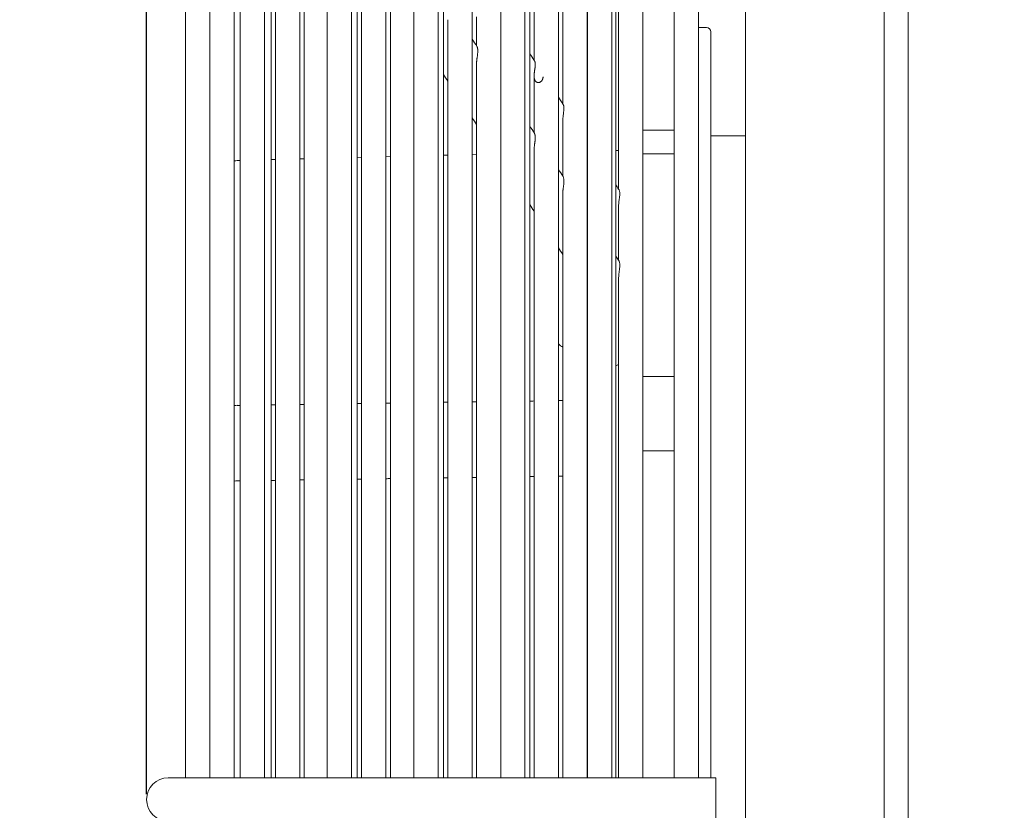
# Model space of a CAD drawing. Units: millimetres. Extents: x 19286 to 29894, y -9205 to -1178.
# Drawn here: x 22020 to 22134, y -5070 to -4979 of the extents above; entities that cross this region are included whole.
import ezdxf

# ---------------------------------------------------------------- set-up
doc = ezdxf.new("R2010")
doc.units = ezdxf.units.MM
doc.dimstyles.new('ISO-25', dxfattribs={"dimtxt": 2.5, "dimasz": 2.5, "dimexe": 1.25, "dimexo": 0.625, "dimtad": 1, "dimtxsty": 'Standard', "dimcen": 2.5, "dimadec": 0, "dimazin": 0, "dimtfac": 1, "dimtmove": 0, "dimatfit": 3, "dimfxl": 1, "dimarcsym": 0})

# ---------------------------------------------------------------- blocks, each defined once
blk = doc.blocks.new('A$Ccc91f102')
at = {"color": 0, "linetype": 'Continuous', "lineweight": 0, "extrusion": (1.22465e-16, 0, -1)}
for p, q in [((-1085.24, 1082.14), (-1085.24, -287.11)), ((-1104, 402.69), (-1104, -231.16)), ((-1088, -215.63), (-1088, 387.16)), ((-1109.4, 88.26), (-1109.4, 292.08)), ((-1165.7, 88.26), (-1165.7, 291.5)), ((-1162.2, 291.5), (-1162.2, 88.26)), ((-1159.4, 88.26), (-1159.4, 291.5)), ((-1152.2, 291.5), (-1152.2, 88.26)), ((-1149.4, 88.26), (-1149.4, 291.5)), ((-1142.2, 291.5), (-1142.2, 88.26)), ((-1139.4, 88.26), (-1139.4, 291.5)), ((-1132.2, 291.5), (-1132.2, 88.26)), ((-1129.4, 88.26), (-1129.4, 291.5)), ((-1122.2, 291.5), (-1122.2, 88.26)), ((-1119.4, 88.26), (-1119.4, 291.5)), ((-1112.2, 291.53), (-1112.2, 88.26)), ((-1168.5, 286.23), (-1168.5, 88.26)), ((-1162.9, 88.26), (-1162.9, 222.59)), ((-1158.66, 88.26), (-1158.66, 216.15)), ((-1155.35, 88.26), (-1155.35, 211.13)), ((-1158.15, 205.65), (-1158.15, 88.26)), ((-1128.86, 170.97), (-1128.86, 206.26)), ((-1148.73, 88.26), (-1148.73, 201.09)), ((-1154.84, 200.65), (-1154.84, 88.26)), ((-1128.35, 199.16), (-1128.35, 171)), ((-1125.55, 165.95), (-1125.55, 199.16)), ((-1145.42, 88.26), (-1145.42, 196.07)), ((-1125.04, 192.06), (-1125.04, 165.95)), ((-1122.24, 160.93), (-1122.24, 192.06)), ((-1148.22, 190.65), (-1148.22, 88.26)), ((-1144.91, 185.65), (-1144.91, 88.26)), ((-1138.8, 88.26), (-1138.8, 186.03)), ((-1118.93, 155.91), (-1118.93, 184.96)), ((-1135.49, 88.26), (-1135.49, 181.01)), ((-1118.61, 178.26), (-1118.61, 156.12)), ((-1115.81, 151.17), (-1115.81, 178.26)), ((-1134.97, 175.99), (-1134.97, 172.63)), ((-1138.29, 175.65), (-1138.29, 88.26)), ((-1108.5, 174.76), (-1109.4, 174.76)), ((-1108, 148.34), (-1108, 174.26)), ((-1134.97, 170.65), (-1134.97, 88.26)), ((-1128.86, 88.26), (-1128.86, 170.97)), ((-1128.35, 169.17), (-1128.35, 165.95)), ((-1128.35, 165.95), (-1128.35, 162.63)), ((-1125.55, 88.26), (-1125.55, 165.95)), ((-1125.04, 164.12), (-1125.04, 160.93)), ((-1112.2, 162.91), (-1115.81, 162.91)), ((-1108, 162.26), (-1104, 162.26)), ((-1138.8, 160.04), (-1138.29, 160.05)), ((-1135.49, 160.12), (-1134.97, 160.14)), ((-1128.35, 160.64), (-1128.35, 88.26)), ((-1125.04, 160.93), (-1125.04, 157.64)), ((-1122.24, 88.26), (-1122.24, 160.93)), ((-1118.93, 160.56), (-1118.63, 160.56)), ((-1118.63, 160.56), (-1118.63, 156.15)), ((-1112.2, 160.21), (-1115.81, 160.21)), ((-1162.55, 159.41), (-1162.2, 159.42)), ((-1158.66, 159.52), (-1158.15, 159.53)), ((-1155.35, 159.6), (-1154.84, 159.62)), ((-1148.73, 159.78), (-1148.22, 159.79)), ((-1145.42, 159.86), (-1144.91, 159.88)), ((-1125.04, 155.64), (-1125.04, 88.26)), ((-1118.93, 88.26), (-1118.93, 155.91)), ((-1118.61, 154.31), (-1118.61, 151.17)), ((-1118.61, 151.17), (-1118.61, 147.92)), ((-1115.81, 88.26), (-1115.81, 151.17)), ((-1108, 88.26), (-1108, 148.34)), ((-1118.61, 145.92), (-1118.61, 88.26)), ((-1122.24, 137.75), (-1122.2, 137.75)), ((-1118.63, 135.91), (-1118.63, 88.26)), ((-1112.2, 134.53), (-1115.81, 134.53)), ((-1112.2, 125.94), (-1115.81, 125.94)), ((-1166, 88.26), (-1170.5, 88.26)), ((-1107.4, 88.26), (-1166, 88.26)), ((-1107.4, 88.26), (-1107.4, 85.76)), ((-1107.4, 85.76), (-1107.4, 83.26))]:
    blk.add_line(p, q, dxfattribs=at)
for centre, radius, start, end in [((1108.5, 174.26), 0.5, 90, 180), ((1118.8, 161.55), 1, 258.8383, 259.8915), ((1162.5, 157.41), 2, 78.3608, 88.5), ((1120, 138), 2.5, 236.1216, 244.6766), ((1122.09, 128.83), 0.831, 79.705, 82.5971), ((1170.5, 85.76), 2.5, 0, 90), ((1170.5, 85.76), 2.5, 270, 360)]:
    blk.add_arc(centre, radius, start, end, dxfattribs=at)
at = {"color": 0, "linetype": 'Continuous', "lineweight": 0}
blk.add_ellipse((-1162.5, 130.08), major_axis=(-2, 0), ratio=0.560652, start_param=-1.544413, end_param=-1.367474, dxfattribs=at)
at = {"color": 0, "linetype": 'Continuous', "lineweight": 0, "extrusion": (-9.94727e-17, -1.03471e-17, -1)}
blk.add_ellipse((-1162.5, 121.37), major_axis=(2, 0), ratio=0.560652, start_param=-1.774119, end_param=-1.59718, dxfattribs=at)
at = {"color": 0, "linetype": 'Continuous', "lineweight": 0}
for points in [[(-1135.49, 173.4), (-1135.3, 173.13), (-1135.12, 172.86), (-1134.94, 172.58)], [(-1128.86, 171.78), (-1128.68, 171.49), (-1128.49, 171.21), (-1128.31, 170.93)], [(-1138.29, 168.58), (-1138.46, 168.83), (-1138.63, 169.09), (-1138.8, 169.35)], [(-1125.55, 166.73), (-1125.37, 166.44), (-1125.18, 166.16), (-1124.99, 165.87)], [(-1134.97, 163.58), (-1135.15, 163.83), (-1135.32, 164.09), (-1135.49, 164.35)], [(-1128.86, 163.41), (-1128.68, 163.13), (-1128.5, 162.86), (-1128.32, 162.59)], [(-1122.24, 161.67), (-1122.23, 161.65), (-1122.21, 161.63), (-1122.2, 161.61)], [(-1125.55, 158.41), (-1125.37, 158.13), (-1125.19, 157.86), (-1125.01, 157.59)], [(-1118.93, 156.62), (-1118.83, 156.45), (-1118.72, 156.29), (-1118.61, 156.13)], [(-1118.61, 156.13), (-1118.59, 156.1), (-1118.57, 156.07), (-1118.55, 156.04)], [(-1128.35, 153.58), (-1128.52, 153.84), (-1128.69, 154.09), (-1128.86, 154.35)], [(-1122.24, 153.41), (-1122.23, 153.39), (-1122.21, 153.36), (-1122.2, 153.34)], [(-1125.04, 148.58), (-1125.21, 148.84), (-1125.38, 149.09), (-1125.55, 149.35)], [(-1118.93, 148.41), (-1118.83, 148.25), (-1118.72, 148.09), (-1118.62, 147.93)], [(-1118.62, 147.93), (-1118.6, 147.91), (-1118.59, 147.89), (-1118.58, 147.87)], [(-1122.24, 144.07), (-1122.23, 144.05), (-1122.22, 144.04), (-1122.2, 144.02)], [(-1128.35, 131.7), (-1128.52, 131.7), (-1128.69, 131.69), (-1128.86, 131.69)], [(-1125.04, 131.75), (-1125.21, 131.74), (-1125.38, 131.74), (-1125.55, 131.74)], [(-1122.2, 131.79), (-1122.21, 131.79), (-1122.23, 131.79), (-1122.24, 131.79)], [(-1162.2, 131.2), (-1162.32, 131.2), (-1162.44, 131.2), (-1162.55, 131.2)], [(-1158.15, 131.26), (-1158.32, 131.26), (-1158.49, 131.26), (-1158.66, 131.25)], [(-1154.84, 131.31), (-1155.01, 131.31), (-1155.18, 131.3), (-1155.35, 131.3)], [(-1144.91, 131.46), (-1145.08, 131.45), (-1145.25, 131.45), (-1145.42, 131.45)], [(-1138.29, 131.55), (-1138.46, 131.55), (-1138.63, 131.55), (-1138.8, 131.55)], [(-1134.97, 131.6), (-1135.15, 131.6), (-1135.32, 131.6), (-1135.49, 131.59)], [(-1158.15, 122.56), (-1158.32, 122.55), (-1158.49, 122.55), (-1158.66, 122.55)], [(-1154.84, 122.6), (-1155.01, 122.6), (-1155.18, 122.6), (-1155.35, 122.6)], [(-1144.91, 122.75), (-1145.08, 122.75), (-1145.25, 122.75), (-1145.42, 122.74)], [(-1138.29, 122.85), (-1138.46, 122.85), (-1138.63, 122.84), (-1138.8, 122.84)], [(-1134.97, 122.9), (-1135.15, 122.89), (-1135.32, 122.89), (-1135.49, 122.89)], [(-1128.35, 122.99), (-1128.52, 122.99), (-1128.69, 122.99), (-1128.86, 122.99)], [(-1125.04, 123.04), (-1125.21, 123.04), (-1125.38, 123.04), (-1125.55, 123.03)], [(-1122.2, 123.08), (-1122.21, 123.08), (-1122.23, 123.08), (-1122.24, 123.08)], [(-1162.2, 122.5), (-1162.32, 122.5), (-1162.44, 122.49), (-1162.55, 122.49)]]:
    blk.add_open_spline(points, degree=3, dxfattribs=at)
for points, knots in [([(-1134.94, 172.58), (-1134.94, 172.58), (-1134.94, 172.58), (-1134.94, 172.58), (-1134.94, 172.58), (-1134.93, 172.57), (-1134.93, 172.56), (-1134.93, 172.55), (-1134.92, 172.54), (-1134.92, 172.53), (-1134.91, 172.52), (-1134.91, 172.51), (-1134.9, 172.49), (-1134.9, 172.48), (-1134.89, 172.46), (-1134.89, 172.44), (-1134.88, 172.42), (-1134.88, 172.41), (-1134.87, 172.38), (-1134.87, 172.36), (-1134.87, 172.34), (-1134.86, 172.32), (-1134.86, 172.29), (-1134.86, 172.27), (-1134.85, 172.24), (-1134.85, 172.22), (-1134.85, 172.19), (-1134.85, 172.16), (-1134.85, 172.13), (-1134.84, 172.1), (-1134.84, 172.07)], [0.7988338, 0.7988338, 0.7988338, 0.7988338, 0.8, 0.8, 0.8, 0.8222222, 0.8222222, 0.8222222, 0.8444444, 0.8444444, 0.8444444, 0.8666667, 0.8666667, 0.8666667, 0.8888889, 0.8888889, 0.8888889, 0.9111111, 0.9111111, 0.9111111, 0.9333333, 0.9333333, 0.9333333, 0.9555556, 0.9555556, 0.9555556, 0.9777778, 0.9777778, 0.9777778, 1, 1, 1, 1]), ([(-1134.84, 172.07), (-1134.84, 172.04), (-1134.84, 172.01), (-1134.84, 171.97), (-1134.85, 171.94), (-1134.85, 171.91), (-1134.85, 171.87), (-1134.85, 171.84), (-1134.85, 171.8), (-1134.86, 171.76), (-1134.86, 171.73), (-1134.86, 171.69), (-1134.87, 171.66), (-1134.87, 171.62), (-1134.87, 171.58), (-1134.88, 171.55), (-1134.88, 171.51), (-1134.89, 171.47), (-1134.89, 171.44), (-1134.9, 171.4), (-1134.9, 171.37), (-1134.91, 171.33), (-1134.91, 171.29), (-1134.92, 171.26), (-1134.92, 171.22), (-1134.93, 171.19), (-1134.93, 171.15), (-1134.94, 171.12), (-1134.94, 171.08), (-1134.95, 171.05), (-1134.95, 171.02), (-1134.95, 170.99), (-1134.96, 170.95), (-1134.96, 170.92), (-1134.96, 170.89), (-1134.97, 170.86), (-1134.97, 170.83), (-1134.97, 170.8), (-1134.97, 170.77), (-1134.97, 170.74), (-1134.97, 170.71), (-1134.97, 170.68), (-1134.97, 170.65), (-1134.97, 170.65), (-1134.97, 170.65), (-1134.97, 170.65)], [0, 0, 0, 0, 0.0217391, 0.0217391, 0.0217391, 0.0434783, 0.0434783, 0.0434783, 0.0652174, 0.0652174, 0.0652174, 0.0869565, 0.0869565, 0.0869565, 0.1086957, 0.1086957, 0.1086957, 0.1304348, 0.1304348, 0.1304348, 0.1521739, 0.1521739, 0.1521739, 0.173913, 0.173913, 0.173913, 0.1956522, 0.1956522, 0.1956522, 0.2173913, 0.2173913, 0.2173913, 0.2391304, 0.2391304, 0.2391304, 0.2608696, 0.2608696, 0.2608696, 0.2826087, 0.2826087, 0.2826087, 0.3043478, 0.3043478, 0.3043478, 0.3053798, 0.3053798, 0.3053798, 0.3053798]), ([(-1128.22, 170.45), (-1128.22, 170.42), (-1128.22, 170.39), (-1128.23, 170.36), (-1128.23, 170.32), (-1128.23, 170.29), (-1128.23, 170.26), (-1128.23, 170.23), (-1128.24, 170.2), (-1128.24, 170.16), (-1128.24, 170.13), (-1128.25, 170.1), (-1128.25, 170.07), (-1128.26, 170.03), (-1128.26, 170), (-1128.27, 169.97), (-1128.27, 169.93), (-1128.28, 169.9), (-1128.28, 169.87), (-1128.29, 169.83), (-1128.29, 169.8), (-1128.3, 169.77), (-1128.3, 169.74), (-1128.3, 169.71), (-1128.31, 169.67), (-1128.31, 169.64), (-1128.32, 169.61), (-1128.32, 169.58), (-1128.33, 169.55), (-1128.33, 169.52), (-1128.33, 169.49), (-1128.34, 169.46), (-1128.34, 169.43), (-1128.34, 169.4), (-1128.34, 169.37), (-1128.35, 169.35), (-1128.35, 169.32), (-1128.35, 169.29), (-1128.35, 169.26), (-1128.35, 169.24), (-1128.35, 169.21), (-1128.35, 169.19), (-1128.35, 169.16), (-1128.35, 169.13), (-1128.35, 169.11), (-1128.35, 169.08), (-1128.35, 169.06), (-1128.35, 169.04), (-1128.35, 169.01), (-1128.34, 168.99), (-1128.34, 168.97), (-1128.34, 168.95), (-1128.33, 168.92), (-1128.33, 168.9), (-1128.33, 168.88), (-1128.32, 168.86), (-1128.32, 168.84), (-1128.31, 168.82), (-1128.31, 168.8), (-1128.3, 168.78), (-1128.29, 168.76), (-1128.29, 168.74), (-1128.28, 168.72), (-1128.27, 168.71), (-1128.26, 168.69), (-1128.25, 168.67), (-1128.25, 168.66), (-1128.24, 168.64), (-1128.23, 168.62), (-1128.22, 168.61), (-1128.21, 168.59), (-1128.2, 168.58), (-1128.19, 168.57), (-1128.17, 168.55), (-1128.16, 168.54), (-1128.15, 168.53), (-1128.14, 168.52), (-1128.13, 168.51), (-1128.11, 168.49), (-1128.1, 168.48), (-1128.09, 168.48), (-1128.07, 168.47), (-1128.06, 168.46), (-1128.04, 168.45), (-1128.03, 168.44), (-1128.01, 168.44), (-1128, 168.43), (-1127.98, 168.43), (-1127.97, 168.42), (-1127.95, 168.42), (-1127.94, 168.41), (-1127.92, 168.41), (-1127.9, 168.41), (-1127.89, 168.41), (-1127.87, 168.41), (-1127.85, 168.41), (-1127.83, 168.41), (-1127.82, 168.41), (-1127.8, 168.41), (-1127.78, 168.41), (-1127.76, 168.42), (-1127.75, 168.42), (-1127.73, 168.43), (-1127.71, 168.43), (-1127.69, 168.44), (-1127.67, 168.45), (-1127.66, 168.46), (-1127.64, 168.47), (-1127.62, 168.48), (-1127.6, 168.49), (-1127.59, 168.5), (-1127.57, 168.52), (-1127.55, 168.53), (-1127.54, 168.54), (-1127.52, 168.56), (-1127.5, 168.58), (-1127.49, 168.59), (-1127.47, 168.61), (-1127.46, 168.63), (-1127.44, 168.65), (-1127.43, 168.67), (-1127.42, 168.7), (-1127.41, 168.72), (-1127.39, 168.74), (-1127.38, 168.77), (-1127.37, 168.79), (-1127.36, 168.82), (-1127.35, 168.84), (-1127.35, 168.87), (-1127.34, 168.89), (-1127.33, 168.92), (-1127.33, 168.95), (-1127.32, 168.98), (-1127.32, 169.01), (-1127.32, 169.03), (-1127.32, 169.06)], [0, 0, 0, 0, 0.022222, 0.022222, 0.022222, 0.044444, 0.044444, 0.044444, 0.066667, 0.066667, 0.066667, 0.088889, 0.088889, 0.088889, 0.111111, 0.111111, 0.111111, 0.133333, 0.133333, 0.133333, 0.155556, 0.155556, 0.155556, 0.177778, 0.177778, 0.177778, 0.2, 0.2, 0.2, 0.222222, 0.222222, 0.222222, 0.244444, 0.244444, 0.244444, 0.266667, 0.266667, 0.266667, 0.288889, 0.288889, 0.288889, 0.311111, 0.311111, 0.311111, 0.333333, 0.333333, 0.333333, 0.355556, 0.355556, 0.355556, 0.377778, 0.377778, 0.377778, 0.4, 0.4, 0.4, 0.422222, 0.422222, 0.422222, 0.444444, 0.444444, 0.444444, 0.466667, 0.466667, 0.466667, 0.488889, 0.488889, 0.488889, 0.511111, 0.511111, 0.511111, 0.533333, 0.533333, 0.533333, 0.555556, 0.555556, 0.555556, 0.577778, 0.577778, 0.577778, 0.6, 0.6, 0.6, 0.622222, 0.622222, 0.622222, 0.644444, 0.644444, 0.644444, 0.666667, 0.666667, 0.666667, 0.688889, 0.688889, 0.688889, 0.711111, 0.711111, 0.711111, 0.733333, 0.733333, 0.733333, 0.755556, 0.755556, 0.755556, 0.777778, 0.777778, 0.777778, 0.8, 0.8, 0.8, 0.822222, 0.822222, 0.822222, 0.844444, 0.844444, 0.844444, 0.866667, 0.866667, 0.866667, 0.888889, 0.888889, 0.888889, 0.911111, 0.911111, 0.911111, 0.933333, 0.933333, 0.933333, 0.955556, 0.955556, 0.955556, 0.977778, 0.977778, 0.977778, 1, 1, 1, 1]), ([(-1128.31, 170.93), (-1128.3, 170.92), (-1128.3, 170.92), (-1128.3, 170.92), (-1128.3, 170.91), (-1128.29, 170.9), (-1128.29, 170.89), (-1128.28, 170.88), (-1128.28, 170.87), (-1128.27, 170.85), (-1128.27, 170.84), (-1128.26, 170.82), (-1128.26, 170.81), (-1128.25, 170.79), (-1128.25, 170.77), (-1128.24, 170.75), (-1128.24, 170.73), (-1128.24, 170.71), (-1128.23, 170.69), (-1128.23, 170.66), (-1128.23, 170.64), (-1128.23, 170.61), (-1128.22, 170.59), (-1128.22, 170.56), (-1128.22, 170.53), (-1128.22, 170.51), (-1128.22, 170.48), (-1128.22, 170.45)], [0.8202667, 0.8202667, 0.8202667, 0.8202667, 0.826087, 0.826087, 0.826087, 0.8478261, 0.8478261, 0.8478261, 0.8695652, 0.8695652, 0.8695652, 0.8913043, 0.8913043, 0.8913043, 0.9130435, 0.9130435, 0.9130435, 0.9347826, 0.9347826, 0.9347826, 0.9565217, 0.9565217, 0.9565217, 0.9782609, 0.9782609, 0.9782609, 1, 1, 1, 1]), ([(-1124.99, 165.87), (-1124.99, 165.87), (-1124.99, 165.87), (-1124.99, 165.87), (-1124.99, 165.86), (-1124.98, 165.85), (-1124.98, 165.84), (-1124.97, 165.83), (-1124.97, 165.81), (-1124.96, 165.8), (-1124.96, 165.79), (-1124.95, 165.77), (-1124.95, 165.75), (-1124.94, 165.74), (-1124.94, 165.72), (-1124.93, 165.7), (-1124.93, 165.68), (-1124.93, 165.66), (-1124.92, 165.63), (-1124.92, 165.61), (-1124.92, 165.59), (-1124.92, 165.56), (-1124.91, 165.53), (-1124.91, 165.51), (-1124.91, 165.48), (-1124.91, 165.45), (-1124.91, 165.42), (-1124.91, 165.39)], [0.8208178, 0.8208178, 0.8208178, 0.8208178, 0.826087, 0.826087, 0.826087, 0.8478261, 0.8478261, 0.8478261, 0.8695652, 0.8695652, 0.8695652, 0.8913043, 0.8913043, 0.8913043, 0.9130435, 0.9130435, 0.9130435, 0.9347826, 0.9347826, 0.9347826, 0.9565217, 0.9565217, 0.9565217, 0.9782609, 0.9782609, 0.9782609, 1, 1, 1, 1]), ([(-1124.91, 165.39), (-1124.91, 165.23), (-1124.94, 165.05), (-1124.98, 164.73), (-1125, 164.6), (-1125.03, 164.35), (-1125.04, 164.24), (-1125.04, 164.13), (-1125.04, 164.12), (-1125.04, 164.12)], [0.000001, 0.000001, 0.000001, 0.000001, 0.0712895, 0.0712895, 0.1190143, 0.1190143, 0.1557565, 0.1557565, 0.1570316, 0.1570316, 0.1570316, 0.1570316]), ([(-1128.32, 162.59), (-1128.32, 162.59), (-1128.32, 162.59), (-1128.32, 162.59), (-1128.32, 162.58), (-1128.31, 162.57), (-1128.31, 162.56), (-1128.3, 162.56), (-1128.3, 162.54), (-1128.3, 162.53), (-1128.29, 162.52), (-1128.29, 162.51), (-1128.28, 162.49), (-1128.28, 162.48), (-1128.27, 162.46), (-1128.27, 162.45), (-1128.26, 162.43), (-1128.26, 162.41), (-1128.25, 162.39), (-1128.25, 162.37), (-1128.24, 162.34), (-1128.24, 162.32), (-1128.24, 162.3), (-1128.23, 162.27), (-1128.23, 162.25), (-1128.23, 162.22), (-1128.23, 162.19), (-1128.23, 162.16), (-1128.22, 162.13), (-1128.22, 162.1), (-1128.22, 162.07)], [0.7977976, 0.7977976, 0.7977976, 0.7977976, 0.8, 0.8, 0.8, 0.8222222, 0.8222222, 0.8222222, 0.8444444, 0.8444444, 0.8444444, 0.8666667, 0.8666667, 0.8666667, 0.8888889, 0.8888889, 0.8888889, 0.9111111, 0.9111111, 0.9111111, 0.9333333, 0.9333333, 0.9333333, 0.9555556, 0.9555556, 0.9555556, 0.9777778, 0.9777778, 0.9777778, 1, 1, 1, 1]), ([(-1128.22, 162.07), (-1128.22, 162.04), (-1128.22, 162.01), (-1128.22, 161.98), (-1128.22, 161.94), (-1128.22, 161.91), (-1128.23, 161.87), (-1128.23, 161.84), (-1128.23, 161.8), (-1128.23, 161.77), (-1128.24, 161.73), (-1128.24, 161.69), (-1128.24, 161.66), (-1128.25, 161.62), (-1128.25, 161.58), (-1128.26, 161.55), (-1128.26, 161.51), (-1128.27, 161.47), (-1128.27, 161.44), (-1128.28, 161.4), (-1128.28, 161.36), (-1128.29, 161.33), (-1128.29, 161.29), (-1128.3, 161.26), (-1128.3, 161.22), (-1128.31, 161.18), (-1128.31, 161.15), (-1128.32, 161.12), (-1128.32, 161.08), (-1128.32, 161.05), (-1128.33, 161.01), (-1128.33, 160.98), (-1128.34, 160.95), (-1128.34, 160.92), (-1128.34, 160.88), (-1128.34, 160.85), (-1128.35, 160.82), (-1128.35, 160.79), (-1128.35, 160.76), (-1128.35, 160.73), (-1128.35, 160.7), (-1128.35, 160.67), (-1128.35, 160.65), (-1128.35, 160.65), (-1128.35, 160.64), (-1128.35, 160.64)], [0, 0, 0, 0, 0.0217391, 0.0217391, 0.0217391, 0.0434783, 0.0434783, 0.0434783, 0.0652174, 0.0652174, 0.0652174, 0.0869565, 0.0869565, 0.0869565, 0.1086957, 0.1086957, 0.1086957, 0.1304348, 0.1304348, 0.1304348, 0.1521739, 0.1521739, 0.1521739, 0.173913, 0.173913, 0.173913, 0.1956522, 0.1956522, 0.1956522, 0.2173913, 0.2173913, 0.2173913, 0.2391304, 0.2391304, 0.2391304, 0.2608696, 0.2608696, 0.2608696, 0.2826087, 0.2826087, 0.2826087, 0.3043478, 0.3043478, 0.3043478, 0.3052741, 0.3052741, 0.3052741, 0.3052741]), ([(-1124.91, 157.07), (-1124.91, 157.04), (-1124.91, 157.01), (-1124.91, 156.98), (-1124.91, 156.94), (-1124.91, 156.91), (-1124.92, 156.87), (-1124.92, 156.84), (-1124.92, 156.8), (-1124.92, 156.77), (-1124.93, 156.73), (-1124.93, 156.69), (-1124.93, 156.66), (-1124.94, 156.62), (-1124.94, 156.58), (-1124.95, 156.55), (-1124.95, 156.51), (-1124.96, 156.47), (-1124.96, 156.44), (-1124.97, 156.4), (-1124.97, 156.36), (-1124.98, 156.33), (-1124.98, 156.29), (-1124.99, 156.25), (-1124.99, 156.22), (-1125, 156.18), (-1125, 156.15), (-1125, 156.11), (-1125.01, 156.08), (-1125.01, 156.04), (-1125.02, 156.01), (-1125.02, 155.98), (-1125.02, 155.94), (-1125.03, 155.91), (-1125.03, 155.88), (-1125.03, 155.85), (-1125.04, 155.82), (-1125.04, 155.79), (-1125.04, 155.76), (-1125.04, 155.73), (-1125.04, 155.7), (-1125.04, 155.67), (-1125.04, 155.64), (-1125.04, 155.64), (-1125.04, 155.64), (-1125.04, 155.64)], [0, 0, 0, 0, 0.0217391, 0.0217391, 0.0217391, 0.0434783, 0.0434783, 0.0434783, 0.0652174, 0.0652174, 0.0652174, 0.0869565, 0.0869565, 0.0869565, 0.1086957, 0.1086957, 0.1086957, 0.1304348, 0.1304348, 0.1304348, 0.1521739, 0.1521739, 0.1521739, 0.173913, 0.173913, 0.173913, 0.1956522, 0.1956522, 0.1956522, 0.2173913, 0.2173913, 0.2173913, 0.2391304, 0.2391304, 0.2391304, 0.2608696, 0.2608696, 0.2608696, 0.2826087, 0.2826087, 0.2826087, 0.3043478, 0.3043478, 0.3043478, 0.3052211, 0.3052211, 0.3052211, 0.3052211]), ([(-1125.01, 157.59), (-1125, 157.57), (-1124.98, 157.53), (-1124.94, 157.38), (-1124.91, 157.25), (-1124.91, 157.07)], [0.3216637, 0.3216637, 0.3216637, 0.3216637, 0.3578925, 0.3578925, 0.4225054, 0.4225054, 0.4225054, 0.4225054]), ([(-1118.55, 156.04), (-1118.55, 156.04), (-1118.55, 156.04), (-1118.54, 156.01), (-1118.52, 155.97), (-1118.51, 155.93)], [0.36866271, 0.36866271, 0.36866271, 0.36866271, 0.37054332, 0.37054332, 0.40929877, 0.40929877, 0.40929877, 0.40929877]), ([(-1118.48, 155.54), (-1118.48, 155.45), (-1118.49, 155.36), (-1118.51, 155.16), (-1118.53, 155.06), (-1118.54, 154.95)], [0.0002495, 0.0002495, 0.0002495, 0.0002495, 0.0370185, 0.0370185, 0.07307272, 0.07307272, 0.07307272, 0.07307272]), ([(-1118.51, 155.93), (-1118.5, 155.88), (-1118.49, 155.82), (-1118.48, 155.69), (-1118.47, 155.62), (-1118.48, 155.54)], [0.000001, 0.000001, 0.000001, 0.000001, 0.03442617, 0.03442617, 0.06831367, 0.06831367, 0.06831367, 0.06831367]), ([(-1118.54, 154.95), (-1118.55, 154.88), (-1118.56, 154.82), (-1118.58, 154.68), (-1118.59, 154.62), (-1118.6, 154.47), (-1118.61, 154.39), (-1118.61, 154.31)], [0.000001, 0.000001, 0.000001, 0.000001, 0.02118784, 0.02118784, 0.04154309, 0.04154309, 0.06551036, 0.06551036, 0.06551036, 0.06551036]), ([(-1125.55, 149.19), (-1125.54, 149.21), (-1125.52, 149.22), (-1125.5, 149.24), (-1125.49, 149.25), (-1125.49, 149.25)], [0.68542339, 0.68542339, 0.68542339, 0.68542339, 0.70617416, 0.70617416, 0.71212164, 0.71212164, 0.71212164, 0.71212164]), ([(-1118.58, 147.87), (-1118.57, 147.87), (-1118.57, 147.86), (-1118.56, 147.84), (-1118.55, 147.82), (-1118.54, 147.8)], [0.34029947, 0.34029947, 0.34029947, 0.34029947, 0.34443263, 0.34443263, 0.3711242, 0.3711242, 0.3711242, 0.3711242]), ([(-1118.54, 147.8), (-1118.53, 147.75), (-1118.51, 147.7), (-1118.49, 147.57), (-1118.48, 147.5), (-1118.48, 147.42)], [0, 0, 0, 0, 0.03339031, 0.03339031, 0.06813217, 0.06813217, 0.06813217, 0.06813217]), ([(-1118.51, 146.83), (-1118.52, 146.73), (-1118.54, 146.62), (-1118.57, 146.41), (-1118.58, 146.3), (-1118.6, 146.1), (-1118.61, 146.01), (-1118.61, 145.92)], [0, 0, 0, 0, 0.03397936, 0.03397936, 0.06617651, 0.06617651, 0.09579769, 0.09579769, 0.09579769, 0.09579769]), ([(-1118.48, 147.42), (-1118.47, 147.33), (-1118.48, 147.24), (-1118.49, 147.05), (-1118.5, 146.94), (-1118.51, 146.83)], [0, 0, 0, 0, 0.03603248, 0.03603248, 0.07282773, 0.07282773, 0.07282773, 0.07282773]), ([(-1125.55, 138.3), (-1125.54, 138.29), (-1125.52, 138.27), (-1125.37, 138.12), (-1125.22, 137.99), (-1125.04, 137.89)], [0.6854234, 0.6854234, 0.6854234, 0.6854234, 0.7061742, 0.7061742, 0.8785308, 0.8785308, 0.8785308, 0.8785308]), ([(-1148.22, 131.41), (-1148.35, 131.4), (-1148.52, 131.4), (-1148.69, 131.4), (-1148.73, 131.4)], [0.65695958, 0.65695958, 0.65695958, 0.65695958, 0.66666667, 0.66914394, 0.66914394, 0.66914394, 0.66914394]), ([(-1148.22, 122.7), (-1148.35, 122.7), (-1148.52, 122.7), (-1148.69, 122.7), (-1148.73, 122.69)], [0.65695958, 0.65695958, 0.65695958, 0.65695958, 0.66666667, 0.66914394, 0.66914394, 0.66914394, 0.66914394])]:
    blk.add_open_spline(points, degree=3, knots=knots, dxfattribs=at)
blk = doc.blocks.new('*D25')
at = {"color": 0, "lineweight": -2, "transparency": 16777216}
for p, q in [((23170.51, -4006.16), (21804.75, -4006.16)), ((21806, -4031.16), (21806, -6248.81)), ((22089.66, -6273.81), (21804.75, -6273.81))]:
    blk.add_line(p, q, dxfattribs=at)
at = {"color": 0, "transparency": 16777216}
for points in [[(21801.83, -4031.16), (21810.17, -4031.16), (21806, -4006.16)], [(21801.83, -6248.81), (21810.17, -6248.81), (21806, -6273.81)]]:
    blk.add_solid(points, dxfattribs=at)
at = {"layer": 'Defpoints', "color": 0, "transparency": 16777216}
for p in [(23171.14, -4006.16, -577.02), (21806, -6273.81), (22090.29, -6273.81, -577.02)]:
    blk.add_point(p, dxfattribs=at)
at = {"color": 0, "transparency": 16777216, "insert": (21780.38, -5139.98), "char_height": 50, "attachment_point": 5, "rotation": 90}
blk.add_mtext('2268', dxfattribs=at)
blk = doc.blocks.new('*D26')
at = {"color": 0, "lineweight": -2, "transparency": 16777216}
for p, q in [((22034.78, -5068.31), (22034.78, -3634.75)), ((24314.28, -5068.19), (24314.28, -3634.75)), ((22059.78, -3636), (24289.28, -3636))]:
    blk.add_line(p, q, dxfattribs=at)
at = {"color": 0, "transparency": 16777216}
for points in [[(22059.78, -3631.83), (22059.78, -3640.17), (22034.78, -3636)], [(24289.28, -3631.83), (24289.28, -3640.17), (24314.28, -3636)]]:
    blk.add_solid(points, dxfattribs=at)
at = {"layer": 'Defpoints', "color": 0, "transparency": 16777216}
for p in [(24314.28, -3636), (22034.78, -5068.93, -577.02), (24314.28, -5068.81, -577.02)]:
    blk.add_point(p, dxfattribs=at)
at = {"color": 0, "transparency": 16777216, "insert": (23174.53, -3610.38), "char_height": 50, "attachment_point": 5}
blk.add_mtext('2280', dxfattribs=at)

msp = doc.modelspace()

# ---------------------------------------------------------------- block references
msp.add_blockref('A$Ccc91f102', (23207.78, -5154.7, -577.02))

# ---------------------------------------------------------------- dimensions: what is measured, and where the dimension line sits
at = {"color": 242, "true_color": 0xcd2027}
dim = msp.add_linear_dim(base=(24314.28022501, -3636), p1=(22034.78022501, -5068.93204975, -577.02209412), p2=(24314.28022501, -5068.81128528, -577.02209412), dimstyle='ISO-25', override={"dimtxt": 50, "dimasz": 25, "dimdec": 0}, dxfattribs=at)
dim.commit()
dim.dimension.update_dxf_attribs({"geometry": '*D26', "text_midpoint": (23174.53022501, -3610.375)})
dim = msp.add_linear_dim(base=(21806, -6273.81), p1=(23171.14, -4006.16, -577.02), p2=(22090.29, -6273.81, -577.02), angle=90, dimstyle='ISO-25', override={"dimtxt": 50, "dimasz": 25, "dimdec": 0}, dxfattribs=at)
dim.commit()
dim.dimension.update_dxf_attribs({"geometry": '*D25', "text_midpoint": (21780.38, -5139.98)})

doc.saveas('drawing.dxf')
